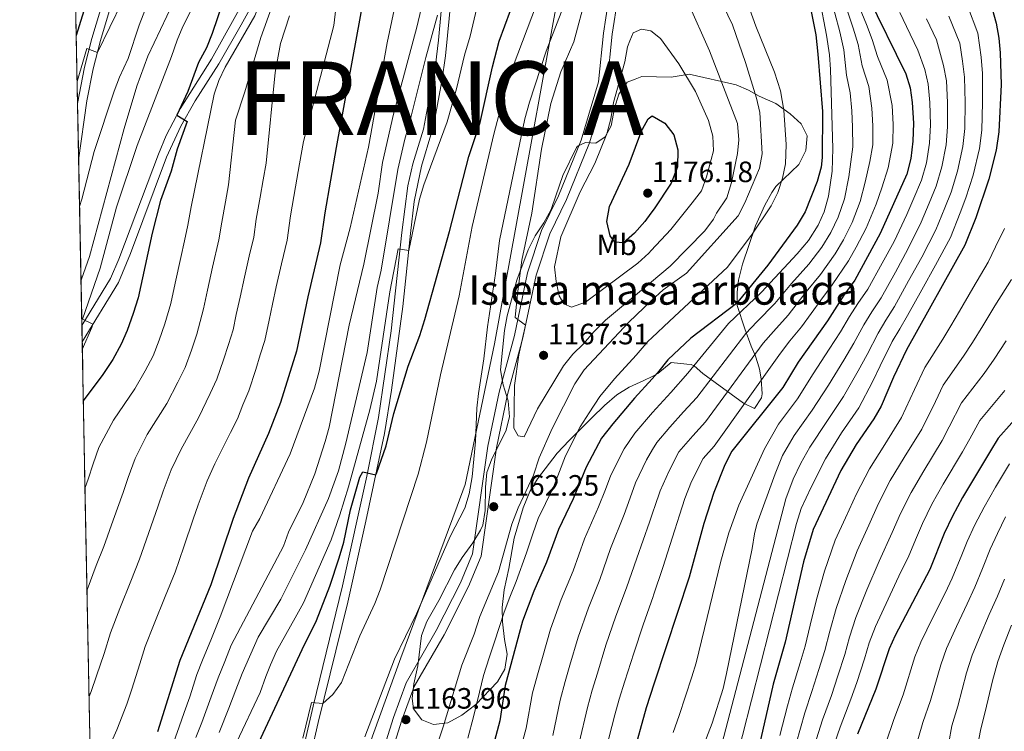
# Model space of a CAD drawing. Units: metres. Extents: x 634059 to 640944, y 4762133 to 4766896.
# Drawn here: x 634059 to 634394, y 4765543 to 4765785 of the extents above; entities that cross this region are included whole.
import ezdxf
from ezdxf.enums import TextEntityAlignment as Align

# ---------------------------------------------------------------- set-up
doc = ezdxf.new("R2010")
doc.units = ezdxf.units.M
doc.header["$MEASUREMENT"] = 0
doc.linetypes.add('DGN Style 3', pattern=[120.28533999999999, 85.9181, -34.36724])
for name, color, linetype, lineweight in [('Nivel 1', 7, 'Continuous', 0), ('Nivel 21', 7, 'Continuous', 0), ('Nivel 35', 7, 'Continuous', 0), ('Nivel 37', 7, 'Continuous', 0), ('Nivel 4', 7, 'Continuous', 0), ('Nivel 41', 7, 'Continuous', 0), ('Nivel 45', 7, 'Continuous', 0), ('Nivel 48', 7, 'Continuous', 0), ('Nivel 49', 7, 'Continuous', 0), ('Nivel 5', 7, 'Continuous', 0), ('Nivel 57', 7, 'Continuous', 0), ('Nivel 59', 7, 'Continuous', 0), ('Nivel 61', 7, 'Continuous', 0), ('Nivel 7', 7, 'Continuous', 0)]:
    doc.layers.add(name, color=color, linetype=linetype, lineweight=lineweight)
doc.styles.add('Style-Arial', font='txt')
doc.styles.add('Style-Arial Narrow', font='txt')

# ---------------------------------------------------------------- blocks, each defined once
blk = doc.blocks.new('5PATER')
at = {"layer": 'Nivel 7', "linetype": 'Continuous', "lineweight": 0}
h = blk.add_hatch(color=51, dxfattribs=at)
edge = h.paths.add_edge_path()
edge.add_ellipse((0.001806382089853287, 0.0001939218491315842), major_axis=(-1.095731442372465, -1.110710699892244), ratio=0.999422240966032, start_angle=0, end_angle=360)

msp = doc.modelspace()

# ---------------------------------------------------------------- linework, layer by layer
at = {"layer": 'Nivel 1', "color": 7, "linetype": 'Continuous', "lineweight": 0}
msp.add_polyline3d([(634341.129999999, 4766383.970000001, 1178.25), (634337.2100000009, 4766353.130000001, 1176.24), (634327.8099999987, 4766287.6, 1167.04), (634316.0100000016, 4766191.77, 1152.28), (634302.8200000003, 4766102.119999999, 1139.73), (634302.4699999988, 4766099.720000001, 1139.5), (634301.4600000009, 4766094.300000001, 1138.93), (634285.6099999994, 4766008.859999999, 1142.69), (634268.7100000009, 4765926.1, 1151.33), (634264.7899999991, 4765906.869999999, 1151.36), (634242.4299999997, 4765793.4, 1158.13), (634228.0399999991, 4765714.279999999, 1162.55), (634220.8299999982, 4765674.6, 1161.44), (634210.8000000007, 4765626.73, 1159.49), (634208.0300000012, 4765619.42, 1159.27), (634188.9299999997, 4765567.790000001, 1160.95), (634160.2600000016, 4765488.75, 1164.3)], dxfattribs=at)
at = {"layer": 'Nivel 21', "color": 7, "linetype": 'Continuous', "lineweight": 0}
for points in [[(634078.8399999999, 4765756.42, 1081.65), (634081.2300000004, 4765768.810000001, 1080.64), (634083.6799999997, 4765778.470000001, 1079.81), (634089.2399999984, 4765796.970000001, 1078.36), (634093.3000000007, 4765809.57, 1077.42), (634099.9400000013, 4765828.380000001, 1076.36), (634102.370000001, 4765836.310000001, 1075.74), (634104.6400000006, 4765845.82, 1074.93), (634107.4299999997, 4765863.25, 1073.43), (634111.5500000007, 4765892.85, 1070.85), (634112.6999999993, 4765903.73, 1069.96), (634112.0799999982, 4765913.380000001, 1069.51), (634110.0899999999, 4765928.24, 1068.81), (634109.1999999993, 4765937.040000001, 1068.21), (634108.3000000007, 4765951.93, 1066.52), (634108.120000001, 4765974.52, 1064.49), (634108.3099999987, 4765984.939999999, 1063.75), (634108.9600000009, 4765992.540000001, 1063.14), (634110.7899999991, 4766002.34, 1062.36), (634114.7100000009, 4766017.050000001, 1061.15), (634116.0300000012, 4766027.52, 1060.36), (634116.129999999, 4766035.279999999, 1059.82), (634114.4699999988, 4766064.619999999, 1057.44)], [(634182.6099999994, 4765535.609999999, 1163.66), (634186.4200000018, 4765547.529999999, 1163.76), (634190.7300000004, 4765559.279999999, 1164.2), (634200.9600000009, 4765577.050000001, 1164.2), (634209.2300000004, 4765593.290000001, 1164), (634213.2699999996, 4765603.189999999, 1163.11), (634218.5399999991, 4765639.77, 1162.02), (634222.3299999982, 4765658.15, 1163.31), (634227.5500000007, 4765677.43, 1164.41), (634232.0500000007, 4765698.82, 1165.91), (634236.7899999991, 4765713.24, 1167.14), (634242.5199999996, 4765724.939999999, 1167.96), (634250.2699999996, 4765743.98, 1168.24), (634256.1600000001, 4765763.810000001, 1168.1), (634257.8599999994, 4765780.32, 1167.55), (634261.8200000003, 4765806.550000001, 1164.41)], [(634146.5799999982, 4765804.970000001, 1105.04), (634134.5799999982, 4765783.119999999, 1103.19), (634126.9899999984, 4765769.93, 1102.05), (634118.9400000013, 4765757.310000001, 1100.94), (634113.9600000009, 4765748.74, 1100.1), (634109.1499999985, 4765738.109999999, 1098.98), (634096.9200000018, 4765705.390000001, 1096.72), (634092.75, 4765695.51, 1096.07), (634080.4400000013, 4765675.33, 1094.63)], [(634153, 4765525.439999999, 1156.9), (634159.0300000012, 4765551.369999999, 1155.33), (634169.0700000003, 4765592.32, 1152.54), (634177.3000000007, 4765629.619999999, 1150.61), (634181.3099999987, 4765649.58, 1149.34), (634185.5599999987, 4765679.109999999, 1147.32), (634189.25, 4765712.470000001, 1144.82), (634191.25, 4765728.41, 1144.11), (634192.9699999988, 4765735.85, 1143.66), (634196.5599999987, 4765747.699999999, 1142.66), (634200.6900000013, 4765769.43, 1141.36), (634201.7300000004, 4765777.93, 1140.8), (634203.4800000004, 4765797.810000001, 1139.45)]]:
    msp.add_polyline3d(points, dxfattribs=at)
at = {"layer": 'Nivel 21', "color": 7, "linetype": 'DGN Style 3', "lineweight": 0}
for points in [[(634146.25, 4765810.779999999, 1105.4), (634124.4100000001, 4765771.460000001, 1102.05), (634113.7600000016, 4765754.59, 1100.57), (634109.0399999991, 4765745.51, 1099.58), (634106.370000001, 4765739.220000001, 1098.98), (634092.9400000013, 4765703.41, 1096.52), (634090.0899999999, 4765696.9, 1096.07), (634080.3200000003, 4765680.9, 1094.92)], [(634153.6700000018, 4765515.029999999, 1157.36), (634160.7899999991, 4765545.82, 1155.65), (634170.870000001, 4765586.77, 1152.81), (634177.0300000012, 4765614.35, 1151.48), (634183.370000001, 4765644.119999999, 1149.66), (634185.75, 4765658.91, 1148.69), (634189.5899999999, 4765687.35, 1146.72), (634192.2399999984, 4765712.140000001, 1144.82), (634193.4400000013, 4765723.02, 1144.37), (634195.8900000006, 4765735.119999999, 1143.66), (634199.4600000009, 4765746.93, 1142.66), (634200.4200000018, 4765751.18, 1142.42), (634202.8599999994, 4765764, 1141.67), (634204.1499999985, 4765772.609999999, 1141.12), (634206.6700000018, 4765799.23, 1139.33)], [(634185.4899999984, 4765534.76, 1163.66), (634189.2600000016, 4765546.560000001, 1163.76), (634193.4600000009, 4765558, 1164.2), (634203.6000000015, 4765575.619999999, 1164.2), (634211.9600000009, 4765592.040000001, 1164), (634216.1900000013, 4765602.4, 1163.11), (634221.4899999984, 4765639.25, 1162.02), (634225.25, 4765657.449999999, 1163.31), (634230.4699999988, 4765676.720000001, 1164.41), (634234.9600000009, 4765698.040000001, 1165.91), (634239.5700000003, 4765712.1, 1167.14), (634245.2600000016, 4765723.710000001, 1167.96), (634253.1000000015, 4765742.98, 1168.24), (634259.120000001, 4765763.23, 1168.1), (634260.8399999999, 4765779.939999999, 1167.55), (634263.7699999996, 4765799.359999999, 1165.23)], [(634079.2199999988, 4765737.16, 1082.5), (634082.0599999987, 4765757.290000001, 1081.54), (634084.1600000001, 4765768.16, 1080.64), (634086.620000001, 4765777.82, 1079.8), (634092.1099999994, 4765796.08, 1078.36)]]:
    msp.add_polyline3d(points, dxfattribs=at)
at = {"layer": 'Nivel 35', "color": 92, "linetype": 'DGN Style 3', "lineweight": 0, "extrusion": (0.1087891285245215, 0.06786369446053486, 0.9917456551399871), "elevation": 393566.4461434606, "flags": 128}
msp.add_lwpolyline([(3707733.600476291, -3035061.132829409), (3707733.600476291, -3035066.124221999)], dxfattribs=at)
at = {"layer": 'Nivel 35', "color": 92, "linetype": 'DGN Style 3', "lineweight": 0}
msp.add_polyline3d([(634266.6099999994, 4765659.859999999, 1159.42), (634271.6400000006, 4765662.119999999, 1158.19), (634274.4100000001, 4765663.540000001, 1157.24), (634276.3999999985, 4765664.57, 1156.55), (634280.8599999994, 4765668.25, 1155.8), (634286.1900000013, 4765667.74, 1155.7), (634287.75, 4765667.609999999, 1154.45), (634288.7199999988, 4765667.15, 1153.4), (634291.7100000009, 4765664.540000001, 1150.2), (634305.5300000012, 4765654.4, 1141.5), (634309.2399999984, 4765652.619999999, 1139.2), (634311.6799999997, 4765656.25, 1137.7), (634311.8999999985, 4765657.66, 1137.54), (634311.5799999982, 4765662.66, 1137.45), (634311.0700000003, 4765665.460000001, 1137.57), (634310.8200000003, 4765666.51, 1137.91), (634309.5899999999, 4765670.439999999, 1140.82), (634308.129999999, 4765673.859999999, 1144.32), (634305.9400000013, 4765679.689999999, 1149.05), (634303.3900000006, 4765687.699999999, 1154.58), (634303.3200000003, 4765692.23, 1156.82), (634303.879999999, 4765696.300000001, 1157.82), (634305.2100000009, 4765701.790000001, 1159.2), (634309.5899999999, 4765714.83, 1160.98), (634312.8099999987, 4765721.76, 1160.98), (634315.1499999985, 4765726.17, 1161.08), (634316.5199999996, 4765728.220000001, 1161.33), (634324.3399999999, 4765735.67, 1161.46), (634326.7899999991, 4765740.460000001, 1161.54), (634327.1999999993, 4765745.42, 1161.08), (634325.1099999994, 4765749.51, 1160.68), (634321.4600000009, 4765752.84, 1161.45), (634316.5700000003, 4765756.359999999, 1162.08), (634310.8999999985, 4765758.93, 1164.2), (634307.2399999984, 4765760.93, 1165.88), (634303.0300000012, 4765762.720000001, 1167.83), (634287.0300000012, 4765766.380000001, 1175.08), (634280.8900000006, 4765765.32, 1176.54), (634270.8999999985, 4765765.560000001, 1177.74), (634268.6999999993, 4765764.699999999, 1177.78), (634265.9699999988, 4765763.65, 1177.81), (634263.120000001, 4765759.57, 1177.81), (634261.6099999994, 4765754.77, 1177.81), (634260.4600000009, 4765748.800000001, 1178.02), (634258.3900000006, 4765745.08, 1177.13), (634255.2699999996, 4765742.92, 1176.04), (634251.7100000009, 4765743.15, 1174.8), (634249.0599999987, 4765741.890000001, 1174.05), (634248.6600000001, 4765741.380000001, 1174.01), (634244.0599999987, 4765731.91, 1173.92), (634241.6900000013, 4765725.01, 1174.04), (634240.1099999994, 4765720.300000001, 1173.44), (634237.5700000003, 4765715.82, 1172.41), (634234.620000001, 4765711.41, 1171.18), (634232.2899999991, 4765706.59, 1170.98), (634228.3900000006, 4765696.35, 1170.57), (634225.1000000015, 4765684.109999999, 1169.18), (634224.1700000018, 4765679.199999999, 1168.92), (634222.8099999987, 4765665.75, 1168.79), (634223.6799999997, 4765660.720000001, 1168.79), (634225.3900000006, 4765655.27, 1168.78), (634225.879999999, 4765649.76, 1168.58), (634224.6900000013, 4765644.890000001, 1168.58), (634219.870000001, 4765635.560000001, 1167.9), (634218.1700000018, 4765630.859999999, 1167.9), (634217.6900000013, 4765625.859999999, 1167.9), (634217.6499999985, 4765617.92, 1167.9), (634216.7600000016, 4765612.99, 1167.97), (634216.0199999996, 4765611.189999999, 1168), (634213.4200000018, 4765606.93, 1168.1), (634209.7399999984, 4765601.970000001, 1168.11), (634207.120000001, 4765597.76, 1168.72), (634201.7800000012, 4765587.290000001, 1170.7), (634197.7300000004, 4765580.199999999, 1170.98), (634195.8999999985, 4765575.41, 1170.98), (634194.6900000013, 4765565.119999999, 1171.11), (634193.2800000012, 4765558.91, 1171.11), (634192.7199999988, 4765553.939999999, 1170.91), (634193.1700000018, 4765550.460000001, 1170.22), (634196.0199999996, 4765546.74, 1169.06), (634200.0100000016, 4765545.15, 1168.86), (634204.9200000018, 4765545.689999999, 1168.31), (634209.6099999994, 4765548.279999999, 1167.42), (634214.4200000018, 4765551.9, 1166.12), (634221.75, 4765559.68, 1162.47), (634224.2399999984, 4765564, 1162.02), (634225.0599999987, 4765569, 1163.46), (634224.1799999997, 4765574.050000001, 1164.34), (634223.5100000016, 4765580.01, 1165.1), (634223.3500000015, 4765584.98, 1165.64), (634224.0899999999, 4765590.93, 1165.92), (634225.6099999994, 4765598.199999999, 1166.61), (634227.4899999984, 4765608.48, 1166.87), (634230.5300000012, 4765618.800000001, 1166.87), (634232.8099999987, 4765624.4, 1166.96), (634235.3599999994, 4765628.689999999, 1166.81), (634242.1499999985, 4765637.460000001, 1164.48), (634246.1799999997, 4765641.720000001, 1163.75), (634253.8999999985, 4765649.439999999, 1160.81), (634258.1700000018, 4765653.699999999, 1160.13), (634262.4100000001, 4765657.24, 1160.06)], dxfattribs=at)
at = {"layer": 'Nivel 4', "color": 30, "linetype": 'Continuous', "lineweight": 30, "flags": 128}
for points, elevation in [([(634155.6700000018, 4766076.220000001), (634149.8000000007, 4766060.779999999), (634145.3399999999, 4766046.449999999), (634143.1600000001, 4766037.73), (634139.9200000018, 4766022.189999999), (634137.379999999, 4766007.9), (634135.0599999987, 4765989.26), (634133.2899999991, 4765969.34), (634131.8200000003, 4765945.060000001), (634130.5300000012, 4765932.91), (634125.5700000003, 4765902.74), (634119.9400000013, 4765879.66), (634118.1000000015, 4765874.58), (634113.5199999996, 4765858.82), (634109.8599999994, 4765849.540000001), (634107.5799999982, 4765845.220000001), (634103.6000000015, 4765845.99), (634101.9899999984, 4765844.060000001), (634097.5399999991, 4765835.040000001), (634093.6000000015, 4765825.890000001), (634084.5799999982, 4765799.77), (634078.3900000006, 4765779.49)], 1075), ([(634183.2199999988, 4765830.74), (634166.870000001, 4765741.41), (634163, 4765719.24), (634161.5899999999, 4765708.960000001), (634157.2800000012, 4765690.640000001), (634153.3500000015, 4765672.15), (634147.9800000004, 4765654.630000001), (634143.8900000006, 4765644.07), (634137.1000000015, 4765628.92), (634131.8200000003, 4765615.18), (634124.1799999997, 4765592.65), (634113.7100000009, 4765566.939999999), (634106.0799999982, 4765542.58)], 1125), ([(634129.9299999997, 4765795.619999999), (634124.7300000004, 4765780.220000001), (634122.7399999984, 4765775.359999999), (634120, 4765770.33), (634116.370000001, 4765760.51), (634112.6400000006, 4765752.449999999), (634116.1600000001, 4765750.24), (634112.7800000012, 4765740.84), (634110.7699999996, 4765733.35), (634107.120000001, 4765723.390000001), (634104.2800000012, 4765712.279999999), (634099.4400000013, 4765690.26), (634097.8000000007, 4765684.98), (634095.7600000016, 4765679.140000001), (634093.7399999984, 4765674.560000001), (634090.8200000003, 4765669.359999999), (634087.4400000013, 4765664.25), (634080.8299999982, 4765655.279999999)], 1100), ([(634347.7199999988, 4765793.189999999), (634360.8000000007, 4765766.5), (634362.2399999984, 4765761.710000001), (634362.9400000013, 4765756.720000001), (634363.379999999, 4765749.689999999), (634363.2100000009, 4765743.540000001), (634362.4499999993, 4765737.640000001), (634361.1099999994, 4765732.34), (634352.0599999987, 4765712.16), (634343.3900000006, 4765696.24), (634339.620000001, 4765691.210000001), (634334.0700000003, 4765682.5), (634324.0899999999, 4765668.34), (634318.9400000013, 4765659.77), (634301.6099999994, 4765638.09), (634299.2100000009, 4765633.41), (634295.4499999993, 4765624.050000001), (634292.0799999982, 4765613.49), (634286.9899999984, 4765595.23), (634275.1700000018, 4765559.199999999)], 1125), ([(634327.9200000018, 4765791.08), (634330.0899999999, 4765779.76), (634330.8500000015, 4765773.15), (634332.3999999985, 4765753.640000001), (634332.3500000015, 4765738.02), (634331.9100000001, 4765734.720000001), (634330.6000000015, 4765729.890000001), (634326.5, 4765719.6), (634323.7800000012, 4765715.029999999), (634313.8000000007, 4765701.359999999), (634303.1400000006, 4765688.380000001), (634287.5700000003, 4765676.6), (634279.7199999988, 4765669.17), (634276.3099999987, 4765664.76), (634274.4100000001, 4765662.68), (634268.4200000018, 4765656.109999999), (634261.0799999982, 4765647.470000001), (634257.25, 4765642.560000001), (634252.0100000016, 4765632.65), (634247.6000000015, 4765621.859999999), (634242.5100000016, 4765611.5), (634238.4499999993, 4765600.34), (634234.129999999, 4765590.5), (634230.3299999982, 4765580.27), (634224.4299999997, 4765558.4), (634222.5399999991, 4765546.32), (634218.1700000018, 4765529.85)], 1150), ([(634138.9400000013, 4765535.560000001), (634155.3000000007, 4765570.640000001), (634160.2300000004, 4765580.550000001), (634164.6999999993, 4765592.17), (634167.8900000006, 4765601.859999999), (634169.4699999988, 4765607.210000001), (634171.7699999996, 4765618.17), (634174.9100000001, 4765629.290000001), (634175.9800000004, 4765631.08), (634180.370000001, 4765630.040000001), (634180.5700000003, 4765630.49), (634183.9299999997, 4765639.93), (634186.5199999996, 4765650.939999999), (634191.4200000018, 4765667.01), (634195.3900000006, 4765677.449999999), (634197.0899999999, 4765682.939999999), (634205.4499999993, 4765712.859999999), (634212.0899999999, 4765738.390000001), (634215.9100000001, 4765749.92), (634220.0399999991, 4765768.85), (634222.370000001, 4765777.560000001), (634226.2199999988, 4765788.1)], 1150), ([(634390.1499999985, 4765788.619999999), (634391.4800000004, 4765783.790000001), (634392.4299999997, 4765778.640000001), (634392.879999999, 4765773.66), (634393.1999999993, 4765762.880000001), (634392.4299999997, 4765746.76), (634391.5100000016, 4765740.51), (634389, 4765730.609999999), (634384.5899999999, 4765717.52), (634380.9100000001, 4765708.220000001), (634361.0300000012, 4765672.57), (634356.5799999982, 4765663.300000001), (634352.379999999, 4765653.42), (634349.9200000018, 4765649.060000001), (634343.9200000018, 4765640.439999999), (634338.6999999993, 4765631.540000001), (634329.2399999984, 4765611.470000001), (634325.8999999985, 4765600.460000001), (634319.7399999984, 4765573.18), (634315.5799999982, 4765558.82), (634308.629999999, 4765527.84)], 1100), ([(634271.120000001, 4765747.720000001), (634273.1000000015, 4765751.189999999), (634274.3900000006, 4765752.24), (634278.7199999988, 4765749.76), (634281.8000000007, 4765745.699999999), (634283.1999999993, 4765740.59), (634283.0199999996, 4765734.84), (634280.9100000001, 4765729.35), (634275.1400000006, 4765720.59), (634274, 4765719.08), (634271.9200000018, 4765716.310000001), (634268.4800000004, 4765712.23), (634264.6999999993, 4765708.949999999), (634261.75, 4765709.27), (634260.1499999985, 4765711.369999999), (634258.9800000004, 4765716.24), (634259.9499999993, 4765721.35), (634266.620000001, 4765735.790000001), (634270.8999999985, 4765747.34), (634271.120000001, 4765747.720000001)], 1175), ([(634401.4600000009, 4765652.939999999), (634392.1999999993, 4765642.51), (634389.5500000007, 4765638.26), (634380.0399999991, 4765622.359999999), (634376.6400000006, 4765616.050000001), (634373.8500000015, 4765610.130000001), (634368.8999999985, 4765597.9), (634357.129999999, 4765575.390000001), (634355.0700000003, 4765570.84), (634350.5399999991, 4765557.140000001), (634344.379999999, 4765541.790000001)], 1075), ([(634275.1700000018, 4765559.199999999), (634272.3900000006, 4765550.74), (634267.6900000013, 4765533.99)], 1125)]:
    msp.add_lwpolyline(points, dxfattribs=dict(at, elevation=elevation))
at = {"layer": 'Nivel 49', "color": 7, "linetype": 'Continuous', "lineweight": 0, "extrusion": (-0.002888426401950999, 0.1472780372276233, 0.9890909142962033), "elevation": 701164.8253078517, "flags": 128}
msp.add_lwpolyline([(-727405.2889481708, -4699968.658185653), (-727405.2889481708, -4701001.946914956)], dxfattribs=at)
at = {"layer": 'Nivel 5', "color": 30, "linetype": 'Continuous', "lineweight": 0, "flags": 128}
for points, elevation in [([(634205.1600000001, 4766066.949999999), (634199.8599999994, 4766052.92), (634188.5199999996, 4766013.790000001), (634183.6400000006, 4765992.98), (634176.4400000013, 4765969.01), (634173.9200000018, 4765959.34), (634172.1499999985, 4765947.93), (634171.0700000003, 4765943.050000001), (634166.25, 4765926.199999999), (634161, 4765901.16), (634158.5300000012, 4765885.65), (634154.370000001, 4765854.029999999), (634151.9699999988, 4765840.630000001), (634147.370000001, 4765823.390000001), (634146.370000001, 4765817.279999999), (634141.1600000001, 4765801.609999999), (634144.1999999993, 4765798.640000001), (634139.1700000018, 4765786.27), (634129.120000001, 4765768.74), (634126.9600000009, 4765764.25), (634125.3099999987, 4765759.58), (634117.4800000004, 4765721.300000001), (634116.3599999994, 4765714.970000001)], 1105), ([(634139.0500000007, 4765950.32), (634138.1000000015, 4765944.43), (634137.3000000007, 4765937.720000001), (634136.2399999984, 4765932.199999999), (634134.5399999991, 4765922.01), (634133.7399999984, 4765916.619999999), (634132.8399999999, 4765911.699999999), (634131.0300000012, 4765901.859999999), (634130.1000000015, 4765896.77), (634128.7100000009, 4765890.939999999), (634126.9499999993, 4765884.060000001), (634125.7699999996, 4765878.24), (634124.1999999993, 4765872.75), (634111.0799999982, 4765831.619999999), (634108.4899999984, 4765824.07), (634104.8000000007, 4765814.779999999), (634094.0899999999, 4765790.949999999), (634085.6000000015, 4765773.810000001), (634082.0199999996, 4765775.060000001), (634078.6999999993, 4765763.91)], 1080), ([(634150.7800000012, 4765943.15), (634149.629999999, 4765937.41), (634147.8599999994, 4765930.74), (634145.6400000006, 4765919.98), (634144.8200000003, 4765914.82), (634143.9400000013, 4765909.9), (634142.1999999993, 4765900.050000001), (634141.3099999987, 4765895.040000001), (634139.7600000016, 4765887.199999999), (634138.379999999, 4765880.790000001), (634137.4200000018, 4765875.41), (634135.8900000006, 4765867.720000001), (634135.0100000016, 4765861.779999999), (634134.1499999985, 4765856.07), (634123.6600000001, 4765823.710000001), (634115.2600000016, 4765799.82), (634111.3900000006, 4765790.609999999), (634102.7899999991, 4765772.529999999), (634099.0500000007, 4765762.279999999), (634094.6799999997, 4765747.93), (634082.9800000004, 4765704.300000001), (634080.2100000009, 4765696.640000001), (634080.0199999996, 4765696.27)], 1090), ([(634143.4600000009, 4765937.57), (634142.0500000007, 4765931.470000001), (634140.0899999999, 4765921), (634139.2800000012, 4765915.720000001), (634138.3900000006, 4765910.800000001), (634136.620000001, 4765900.960000001), (634135.6999999993, 4765895.91), (634134.2399999984, 4765889.07), (634132.6600000001, 4765882.42), (634131.5899999999, 4765876.83), (634130.0399999991, 4765870.24), (634128.8900000006, 4765862.470000001), (634119.9800000004, 4765832.060000001), (634116.1700000018, 4765822.279999999), (634111.4800000004, 4765813.01), (634109.5700000003, 4765808.390000001), (634099.870000001, 4765783.109999999), (634096.0899999999, 4765771.720000001), (634093.1000000015, 4765765.32), (634091.3299999982, 4765760.640000001), (634084.5399999991, 4765740.07), (634080.3000000007, 4765723.859999999), (634079.5300000012, 4765721.32)], 1085), ([(634153.6799999997, 4765930.02), (634151.1900000013, 4765918.960000001), (634150.3599999994, 4765913.92), (634148.6400000006, 4765904.07), (634146.9100000001, 4765894.18), (634145.3000000007, 4765885.32), (634144.0899999999, 4765879.15), (634143.2399999984, 4765873.99), (634141.7399999984, 4765865.199999999), (634140.5599999987, 4765857.290000001), (634139.4200000018, 4765849.67), (634125.370000001, 4765805.029999999), (634123.6600000001, 4765800.51), (634114.6499999985, 4765782.609999999), (634112.7300000004, 4765778), (634110.8099999987, 4765772.369999999), (634099.1099999994, 4765742.060000001), (634092.0700000003, 4765721.18), (634086.5300000012, 4765700.390000001), (634080.6000000015, 4765683.02), (634084.1099999994, 4765681.35), (634083.6799999997, 4765680.18), (634080.4899999984, 4765672.67)], 1095), ([(634200.2300000004, 4765807.439999999), (634194.3599999994, 4765782.33), (634186.3999999985, 4765752.73), (634182.6900000013, 4765736.369999999), (634181.1999999993, 4765725.92), (634176.3099999987, 4765701.689999999), (634171.3299999982, 4765680.960000001), (634164.4699999988, 4765646.300000001), (634163.1799999997, 4765641.390000001), (634159.6000000015, 4765630.43), (634155.629999999, 4765620.67), (634150.629999999, 4765610.560000001), (634149.0100000016, 4765605.82), (634131.1999999993, 4765572.119999999), (634128.9400000013, 4765566.560000001), (634126.6700000018, 4765561), (634124.3099999987, 4765554.529999999), (634121.1099999994, 4765545.800000001), (634119.1000000015, 4765540.73)], 1135), ([(634133, 4765538.970000001), (634141.0500000007, 4765556.029999999), (634142.9600000009, 4765561.460000001), (634144.4800000004, 4765565.380000001), (634146.5399999991, 4765570.050000001), (634152.8900000006, 4765581.42), (634155.7699999996, 4765586.5), (634165.1799999997, 4765608), (634168.1799999997, 4765616.43), (634171.129999999, 4765625.98), (634178.3399999999, 4765652.220000001), (634180.5599999987, 4765661.970000001), (634185.129999999, 4765692.27), (634188.0399999991, 4765706.99), (634191.620000001, 4765706.34), (634195.2600000016, 4765723.800000001), (634196.6900000013, 4765728.75), (634204.6900000013, 4765750.18), (634207.8900000006, 4765761.439999999), (634210.6099999994, 4765772.890000001), (634212.5100000016, 4765779.279999999), (634219.1499999985, 4765807.880000001)], 1145), ([(634176.6799999997, 4765540.9), (634186.7199999988, 4765567.34), (634194.2600000016, 4765582.77), (634205.7100000009, 4765609.08), (634210.6700000018, 4765618.68), (634212.120000001, 4765623.550000001), (634213.1999999993, 4765629.380000001), (634214.3299999982, 4765641.43), (634214.8099999987, 4765652.74), (634215.3599999994, 4765657.710000001), (634217.1900000013, 4765669.529999999), (634218.3399999999, 4765680.449999999), (634221.120000001, 4765698.540000001), (634222.5, 4765709.790000001), (634231.1000000015, 4765751.18), (634232.6600000001, 4765756.810000001), (634238.4100000001, 4765774.16), (634250.3500000015, 4765805.24)], 1160), ([(634189, 4765799.65), (634184.2699999996, 4765777.060000001), (634177.9299999997, 4765741.6), (634171.6600000001, 4765714.1), (634168.1999999993, 4765701.470000001), (634161.0799999982, 4765665.34), (634159.5199999996, 4765659.58), (634151.1900000013, 4765637.25), (634140.879999999, 4765615.24), (634138.4200000018, 4765610.880000001), (634127.4499999993, 4765581.800000001), (634124.4299999997, 4765574.390000001), (634121.4200000018, 4765566.98), (634119.4600000009, 4765562.16), (634117.0599999987, 4765554.529999999), (634115.1700000018, 4765549.210000001), (634113.4200000018, 4765544.290000001), (634111.6000000015, 4765539.199999999)], 1130), ([(634148.5599999987, 4765799.17), (634141.1900000013, 4765778.810000001), (634135.7699999996, 4765760.34), (634132.629999999, 4765750.76), (634130.2600000016, 4765728.699999999), (634129.2199999988, 4765722.939999999), (634128.0199999996, 4765716.040000001), (634127, 4765709.98), (634124.8399999999, 4765700.689999999), (634123.129999999, 4765692.880000001), (634121.75, 4765686.5), (634119.4400000013, 4765677.93), (634117.620000001, 4765672.52), (634115.4400000013, 4765666.59), (634112.9600000009, 4765661.6), (634109.1999999993, 4765654.35), (634102.6099999994, 4765643.75), (634098.4400000013, 4765635.6), (634096.0899999999, 4765629.119999999), (634094.3900000006, 4765624.060000001), (634091.0199999996, 4765614.640000001), (634087.8000000007, 4765605.689999999), (634085.2399999984, 4765599.18), (634082.0899999999, 4765590.99)], 1110), ([(634295.2600000016, 4765796.699999999), (634301.7600000016, 4765783.18), (634306.1799999997, 4765770.380000001), (634309.9699999988, 4765758.18), (634311.120000001, 4765753.310000001), (634311.9200000018, 4765739.310000001), (634310.9400000013, 4765734.4), (634305.9899999984, 4765722.609999999), (634303.6799999997, 4765718.189999999), (634286.1600000001, 4765698.699999999), (634278.1600000001, 4765692.949999999), (634274.2199999988, 4765689.359999999), (634266.4600000009, 4765681.949999999), (634251.3099999987, 4765665.76), (634248.1600000001, 4765661.07), (634240.3599999994, 4765645.859999999), (634235.9800000004, 4765635.82), (634234.0700000003, 4765629.98), (634228.8000000007, 4765618.84), (634226.7300000004, 4765613.27), (634222.1000000015, 4765597.02), (634215.8299999982, 4765581.880000001), (634213.8599999994, 4765575.84), (634209.6900000013, 4765565.26), (634203.3299999982, 4765544.32), (634198.129999999, 4765528.529999999)], 1160), ([(634342.1000000015, 4765796.380000001), (634347.4400000013, 4765783.25), (634349.3500000015, 4765778.199999999), (634351.129999999, 4765772.34), (634354.4600000009, 4765764.359999999), (634356.1000000015, 4765755.77), (634356.4699999988, 4765749.25), (634356.379999999, 4765742.92), (634354.8099999987, 4765734.52), (634352.5799999982, 4765727.73), (634350.7199999988, 4765722.199999999), (634347.2800000012, 4765714.02), (634343.870000001, 4765707.52), (634341.2399999984, 4765702.91), (634335.6499999985, 4765694.720000001), (634331.8000000007, 4765689.52), (634325.3000000007, 4765680.439999999), (634321.3299999982, 4765675.65), (634318.0700000003, 4765671.460000001), (634295.4899999984, 4765639.800000001), (634291.8000000007, 4765635.67), (634287.8099999987, 4765627.76), (634285.5500000007, 4765621.960000001), (634283.6900000013, 4765616.390000001), (634282.1099999994, 4765611.310000001), (634278.0899999999, 4765598.49), (634274.9499999993, 4765589.140000001), (634274.7800000012, 4765588.65), (634271.4299999997, 4765579.08), (634268.1700000018, 4765569.439999999), (634265.1600000001, 4765559.9), (634263.1999999993, 4765553.75), (634261.7199999988, 4765548.42), (634258.6600000001, 4765536.460000001)], 1130), ([(634318.1600000001, 4765760.74), (634316.1099999994, 4765767.1), (634309.75, 4765782.73), (634304.1999999993, 4765798.27)], 1155), ([(634167.3299999982, 4765793.699999999), (634166.1400000006, 4765782.970000001), (634155.8200000003, 4765743.49), (634154.4299999997, 4765735.91), (634153.0599999987, 4765728.029999999), (634151.3399999999, 4765718.17), (634150.2100000009, 4765709.949999999), (634148.3000000007, 4765701.83), (634146.4699999988, 4765693.99), (634145.2100000009, 4765688.119999999), (634144.0500000007, 4765682.74), (634142.5700000003, 4765675.77), (634141.0700000003, 4765670.890000001), (634139.4899999984, 4765665.9), (634137.129999999, 4765658.619999999), (634135.1000000015, 4765653.85), (634133.2800000012, 4765649.130000001), (634130.9699999988, 4765644.460000001), (634125.6099999994, 4765633.859999999), (634123.0199999996, 4765628.029999999), (634119.9100000001, 4765619.82), (634118.2699999996, 4765614.98), (634115, 4765605.529999999), (634112.0500000007, 4765597), (634108.6799999997, 4765588.65), (634104.9699999988, 4765579.359999999), (634101.8999999985, 4765571.640000001), (634100.0500000007, 4765565.73), (634097.2899999991, 4765557.16), (634095.6000000015, 4765552.09), (634092.25, 4765543.300000001), (634088.629999999, 4765535.1)], 1120), ([(634286.5399999991, 4765790.859999999), (634293.8999999985, 4765774.359999999), (634303.5399999991, 4765749.57), (634303.9699999988, 4765743.99), (634303.4499999993, 4765739.34), (634301.3900000006, 4765729.470000001), (634299.8200000003, 4765724.32), (634296.3299999982, 4765719.08), (634295.3399999999, 4765717.029999999), (634292.3200000003, 4765713.040000001), (634280.5300000012, 4765701.060000001), (634274.1700000018, 4765695.720000001), (634258.5899999999, 4765682.640000001), (634254.6099999994, 4765678.689999999), (634251.1099999994, 4765674.609999999), (634247.3900000006, 4765671.07), (634244.25, 4765667.18), (634235.4600000009, 4765652.529999999), (634230.870000001, 4765643.029999999), (634228.879999999, 4765643.279999999), (634227.4100000001, 4765645.92), (634227.629999999, 4765660.49), (634229.0700000003, 4765670.9), (634231.3599999994, 4765680.99), (634227.8399999999, 4765683.540000001), (634228.620000001, 4765691.689999999), (634230.120000001, 4765703.060000001), (634233.4600000009, 4765719.1), (634236.75, 4765740.880000001), (634239.9800000004, 4765756.380000001), (634243.3599999994, 4765767.140000001), (634247.8099999987, 4765777.4), (634251.9499999993, 4765793.18)], 1165), ([(634334.9499999993, 4765793.619999999), (634338.3200000003, 4765780.83), (634339.6499999985, 4765774.68), (634340.5799999982, 4765766.07), (634341.7899999991, 4765760.07), (634342.4200000018, 4765753.880000001), (634342.6400000006, 4765748.369999999), (634342.7300000004, 4765741.67), (634341.3299999982, 4765731.5), (634339.8599999994, 4765724.02), (634337.7300000004, 4765717.73), (634335.2800000012, 4765712.51), (634332.1600000001, 4765707.48), (634327.7100000009, 4765701.74), (634321.8900000006, 4765695.119999999), (634316.1999999993, 4765688.300000001), (634310.0500000007, 4765682.1), (634306.3099999987, 4765678.17), (634289.5899999999, 4765656.359999999), (634285.1600000001, 4765651.460000001), (634280.4299999997, 4765646.27), (634276.0300000012, 4765641.09), (634274.5899999999, 4765638.65), (634272.5300000012, 4765635.16), (634268.7800000012, 4765627.300000001), (634266.8999999985, 4765622.210000001), (634264.8599999994, 4765616.58), (634260.3000000007, 4765604.99), (634256.620000001, 4765594.49), (634252.7800000012, 4765584.790000001), (634249.25, 4765574.859999999), (634246.4400000013, 4765565.26), (634244.8099999987, 4765559.77), (634243.0700000003, 4765553.41), (634240.6000000015, 4765541.390000001)], 1140), ([(634338.5300000012, 4765795), (634342.879999999, 4765782.040000001), (634344.5, 4765776.439999999), (634345.8599999994, 4765769.199999999), (634348.129999999, 4765762.210000001), (634349.2600000016, 4765754.83), (634349.5500000007, 4765748.810000001), (634349.5599999987, 4765742.300000001), (634348.5100000016, 4765736.699999999), (634346.9600000009, 4765729.619999999), (634345.2899999991, 4765723.109999999), (634342.5, 4765715.880000001), (634339.5799999982, 4765710.01), (634336.6999999993, 4765705.199999999), (634331.6799999997, 4765698.23), (634326.8500000015, 4765692.32), (634320.75, 4765684.369999999), (634315.6900000013, 4765678.869999999), (634312.1900000013, 4765674.82), (634292.5399999991, 4765648.08), (634288.2399999984, 4765643.34), (634283.5, 4765637.9), (634280.1700000018, 4765631.460000001), (634277.1600000001, 4765624.630000001), (634275.3000000007, 4765619.300000001), (634274.7399999984, 4765617.66), (634273.4800000004, 4765613.949999999), (634269.1999999993, 4765601.74), (634265.6999999993, 4765591.57), (634262.1000000015, 4765581.939999999), (634258.7100000009, 4765572.15), (634255.8000000007, 4765562.58), (634254, 4765556.76), (634252.3900000006, 4765550.92), (634249.629999999, 4765538.92)], 1135), ([(634235.0300000012, 4765790.130000001), (634227.1700000018, 4765769.109999999), (634223.8200000003, 4765758.48), (634220.5599999987, 4765745.98), (634213.1799999997, 4765714.5), (634208.6999999993, 4765690.92), (634202.4200000018, 4765664.029999999), (634197.5899999999, 4765641.210000001), (634194.8000000007, 4765630.300000001), (634181.8399999999, 4765590.949999999), (634180.0399999991, 4765586.290000001), (634174.9299999997, 4765575.34), (634168.7100000009, 4765559.4), (634165.8000000007, 4765555.310000001), (634162.379999999, 4765552.290000001), (634158.4800000004, 4765552.58), (634155.5399999991, 4765540.49)], 1155), ([(634331.379999999, 4765792.25), (634333.7600000016, 4765779.619999999), (634334.8000000007, 4765772.92), (634335.1799999997, 4765767.93), (634335.9100000001, 4765741.050000001), (634335.7100000009, 4765733.390000001), (634334.4400000013, 4765724.93), (634332.9499999993, 4765719.59), (634330.9800000004, 4765715), (634327.620000001, 4765709.76), (634323.7399999984, 4765705.25), (634311.6400000006, 4765692.23), (634300.4299999997, 4765681.52), (634286.629999999, 4765664.640000001), (634280.7399999984, 4765658.109999999), (634274.5, 4765651.27), (634268.5500000007, 4765644.279999999), (634264.8900000006, 4765638.859999999), (634260.3900000006, 4765629.98), (634258.5100000016, 4765625.109999999), (634256.2300000004, 4765619.220000001), (634251.4100000001, 4765608.24), (634247.5300000012, 4765597.42), (634243.4600000009, 4765587.65), (634239.7899999991, 4765577.560000001), (634237.0799999982, 4765567.939999999), (634235.6099999994, 4765562.779999999), (634233.75, 4765555.91), (634231.5700000003, 4765543.85), (634228.8999999985, 4765534.220000001)], 1145), ([(634302.1600000001, 4765529.4), (634323.620000001, 4765613.449999999), (634325.1999999993, 4765618.65), (634328.6099999994, 4765625.890000001), (634333.3900000006, 4765635.49), (634338.9200000018, 4765644.300000001), (634344.7600000016, 4765652.91), (634349.4400000013, 4765661.720000001), (634352.0799999982, 4765667.140000001), (634356.1700000018, 4765675.4), (634358.6900000013, 4765679.790000001), (634361.3999999985, 4765684.290000001), (634366.25, 4765693.029999999), (634370.9200000018, 4765701.449999999), (634375.9600000009, 4765710.83), (634379.3099999987, 4765719.18), (634381.1700000018, 4765724.27), (634383.6900000013, 4765732.02), (634385.8500000015, 4765741.119999999), (634386.620000001, 4765747.35), (634386.9200000018, 4765756.74), (634386.8900000006, 4765766.640000001), (634386.4699999988, 4765772.220000001), (634385.3399999999, 4765780.34), (634381.7899999991, 4765789.65)], 1105), ([(634127.0599999987, 4765542.380000001), (634130.3500000015, 4765550.699999999), (634132.6799999997, 4765556.869999999), (634134.9400000013, 4765562.43), (634140.370000001, 4765574.779999999), (634148.0199999996, 4765587.710000001), (634156.3999999985, 4765604.49), (634164.2300000004, 4765621.99), (634167.6700000018, 4765631.380000001), (634170.1799999997, 4765640.84), (634177.4200000018, 4765671.710000001), (634180.8900000006, 4765693.77), (634182.25, 4765699.67), (634187.9100000001, 4765733.92), (634190.2100000009, 4765744.290000001), (634191.8500000015, 4765749.779999999), (634197.3599999994, 4765772.02), (634201.3500000015, 4765786.48)], 1140), ([(634150.9699999988, 4765786.27), (634147.9600000009, 4765776.77), (634146.129999999, 4765767), (634143.0399999991, 4765736.1), (634142, 4765730.41), (634140.9699999988, 4765724.5), (634139.6799999997, 4765717.1), (634138.8299999982, 4765710.939999999)], 1115), ([(634358.7399999984, 4765787.310000001), (634360.9899999984, 4765782.609999999), (634364.9100000001, 4765774.51), (634367.2199999988, 4765767.93), (634368.4100000001, 4765762.939999999), (634368.9400000013, 4765756.720000001), (634369.1900000013, 4765749.1), (634368.870000001, 4765742.939999999), (634367.7600000016, 4765736.23), (634366.129999999, 4765730.33), (634363.4800000004, 4765724.18), (634361.1000000015, 4765718.67), (634356.7699999996, 4765709.48), (634352.6900000013, 4765702.029999999), (634347.8900000006, 4765693.26), (634344.3900000006, 4765688.359999999), (634341.6099999994, 4765683.890000001), (634338.5700000003, 4765678.66), (634334.7399999984, 4765672.810000001), (634329.2600000016, 4765664.48), (634323.9299999997, 4765655.9), (634317.4699999988, 4765647.34), (634312.6900000013, 4765638.91), (634303.8999999985, 4765619.74), (634300.5, 4765610.33), (634297.8200000003, 4765600.67), (634289.4499999993, 4765566.060000001), (634287.8900000006, 4765561.310000001), (634283.6400000006, 4765548.140000001), (634281.6400000006, 4765542.35)], 1120), ([(634294.8000000007, 4765525.369999999), (634319.9800000004, 4765621.939999999), (634322.4400000013, 4765628.550000001), (634325, 4765633.98), (634328.0899999999, 4765639.439999999), (634333.9299999997, 4765648.17), (634339.5899999999, 4765656.77), (634344.5399999991, 4765665.41), (634347.5799999982, 4765670.98), (634351.3200000003, 4765678.23), (634353.9200000018, 4765682.640000001), (634356.8900000006, 4765687.279999999), (634361.7300000004, 4765696.029999999), (634366.2100000009, 4765704.130000001), (634371, 4765713.439999999), (634374.0300000012, 4765720.85), (634376.1600000001, 4765726.290000001), (634378.379999999, 4765733.42), (634380.1900000013, 4765741.720000001), (634380.8099999987, 4765747.93), (634380.9200000018, 4765756.74), (634380.7300000004, 4765765.41), (634380.0500000007, 4765770.790000001), (634379.2100000009, 4765776.880000001), (634375.4400000013, 4765786.109999999)], 1110), ([(634288.6000000015, 4765529.460000001), (634294.879999999, 4765545.540000001), (634298.6000000015, 4765557.359999999), (634299.7199999988, 4765562.49), (634308.4499999993, 4765605.01), (634309.2399999984, 4765609.970000001), (634310.0799999982, 4765613.290000001), (634316.3299999982, 4765630.42), (634318.8299999982, 4765636.640000001), (634322.7800000012, 4765643.390000001), (634328.9299999997, 4765652.029999999), (634334.4200000018, 4765660.619999999), (634339.6400000006, 4765669.109999999), (634343.0700000003, 4765674.82), (634346.4600000009, 4765681.060000001), (634349.1600000001, 4765685.5), (634352.3900000006, 4765690.27), (634357.2100000009, 4765699.029999999), (634361.4899999984, 4765706.800000001), (634366.0500000007, 4765716.060000001), (634368.7600000016, 4765722.51), (634371.1400000006, 4765728.310000001), (634373.0700000003, 4765734.83), (634374.5300000012, 4765742.33), (634375, 4765748.52), (634374.9299999997, 4765756.73), (634374.5700000003, 4765764.17), (634373.6400000006, 4765769.359999999), (634371.2199999988, 4765778.040000001), (634367.7800000012, 4765785.26)], 1115), ([(634266.8500000015, 4765777.73), (634267.9800000004, 4765780.470000001), (634270.8399999999, 4765781.67), (634273.9899999984, 4765781.09), (634277.3000000007, 4765778.540000001), (634283.5, 4765769.869999999), (634289.2300000004, 4765760.51), (634293.620000001, 4765750.630000001), (634295.1000000015, 4765745.27), (634295.3099999987, 4765740.26), (634292.9600000009, 4765731.43), (634291.2199999988, 4765726.74), (634288.0899999999, 4765722.560000001), (634280.75, 4765713.49), (634274.1000000015, 4765706.35), (634273.2699999996, 4765705.460000001), (634269.6000000015, 4765702.060000001), (634251.7399999984, 4765688.84), (634247.0300000012, 4765687.140000001), (634244.4299999997, 4765688.27), (634242.8200000003, 4765690.98), (634241.7399999984, 4765695.859999999), (634241.2399999984, 4765700.869999999), (634243.3500000015, 4765711.01), (634249.879999999, 4765726.35), (634254.879999999, 4765735.99), (634259.0199999996, 4765746.08), (634260.379999999, 4765751.210000001), (634261.3099999987, 4765756.790000001), (634265.1000000015, 4765770.58), (634265.9899999984, 4765775.66), (634266.8500000015, 4765777.73)], 1170), ([(634211.6499999985, 4765540.49), (634213.6600000001, 4765547.710000001), (634215.6700000018, 4765556.07), (634217.0599999987, 4765561.83), (634218.9699999988, 4765567.85), (634220.7899999991, 4765573.23), (634224.0300000012, 4765583.390000001), (634226.0199999996, 4765588.470000001), (634228.120000001, 4765593.76), (634231.6400000006, 4765603.48), (634233.7699999996, 4765610.029999999), (634235.6600000001, 4765615.17), (634238.1700000018, 4765620.359999999), (634240.8399999999, 4765625.92), (634244.9899999984, 4765636.52), (634249.9400000013, 4765646.439999999), (634253, 4765651.109999999), (634256.6700000018, 4765656.689999999), (634261.5700000003, 4765662.76), (634268.9400000013, 4765670.74), (634273.0899999999, 4765675.560000001), (634274.3099999987, 4765676.710000001), (634280.3299999982, 4765682.4), (634300.0599999987, 4765700.67), (634308.4800000004, 4765711.9), (634314.8999999985, 4765721.529999999), (634317.1700000018, 4765726.1), (634318.8200000003, 4765730.970000001), (634319.7899999991, 4765735.880000001), (634320.0500000007, 4765742.4), (634319.2300000004, 4765754.1), (634318.1600000001, 4765760.74)], 1155), ([(634116.3599999994, 4765714.970000001), (634115.2800000012, 4765709.66), (634114.0199999996, 4765704.040000001), (634112.1000000015, 4765695.25), (634110.5899999999, 4765688.380000001), (634108.620000001, 4765681.460000001), (634106.6900000013, 4765675.83), (634104.5899999999, 4765670.58), (634101.8999999985, 4765665.48), (634098.3200000003, 4765659.300000001), (634091.1099999994, 4765648.689999999), (634086.1600000001, 4765639.380000001), (634084.1900000013, 4765633.77), (634082.4499999993, 4765628.6), (634081.4100000001, 4765625.74)], 1105), ([(634394.3999999985, 4765713.890000001), (634391.3099999987, 4765707.640000001), (634388.8399999999, 4765702.369999999), (634383.5700000003, 4765693.540000001), (634379.1000000015, 4765685.73), (634376.1099999994, 4765680.73), (634373.3299999982, 4765676.199999999), (634367.2600000016, 4765666.560000001), (634363.6999999993, 4765659.140000001), (634359.3000000007, 4765649.52), (634353.6600000001, 4765640.43), (634348.4400000013, 4765632.109999999), (634344.0199999996, 4765623.640000001), (634340.2399999984, 4765615.48), (634336.7100000009, 4765607.869999999), (634333.1099999994, 4765597.290000001), (634330.379999999, 4765587.65), (634328.2100000009, 4765578.93), (634326.4899999984, 4765571.76), (634324.7899999991, 4765566.130000001), (634322.1999999993, 4765557.560000001), (634320.4600000009, 4765551.51), (634317.870000001, 4765541.42)], 1095), ([(634138.8299999982, 4765710.939999999), (634137.2899999991, 4765704.439999999), (634135.6499999985, 4765697.34), (634134.1700000018, 4765690.5), (634132.8999999985, 4765684.619999999), (634131.7899999991, 4765679.390000001), (634130.25, 4765674.41), (634128.5599999987, 4765669.210000001), (634126.2800000012, 4765662.609999999), (634124.0399999991, 4765657.73), (634120.0799999982, 4765649.4), (634114.1099999994, 4765638.800000001), (634110.7300000004, 4765631.82), (634108, 4765624.470000001), (634106.3299999982, 4765619.52), (634103.0100000016, 4765610.09), (634099.9200000018, 4765601.34), (634096.9600000009, 4765593.91), (634093.3099999987, 4765584.609999999), (634090.0899999999, 4765576.35), (634087.879999999, 4765569.300000001), (634085.3500000015, 4765561.710000001), (634083.4699999988, 4765556.33), (634082.8000000007, 4765554.619999999)], 1115), ([(634396.7699999996, 4765696.529999999), (634391.1000000015, 4765687.59), (634387.0399999991, 4765680.710000001), (634383.4899999984, 4765675.08), (634380.3599999994, 4765670.390000001), (634373.5, 4765660.540000001), (634370.8299999982, 4765654.98), (634366.2199999988, 4765645.630000001), (634360.2600000016, 4765635.92), (634355.4899999984, 4765628.1), (634351.4800000004, 4765620.26), (634348.1700000018, 4765612.98), (634344.1799999997, 4765604.26), (634340.3200000003, 4765594.119999999), (634337.0700000003, 4765584.58), (634334.9200000018, 4765576.91), (634333.2399999984, 4765570.34), (634331.2199999988, 4765563.880000001), (634328.8200000003, 4765556.290000001), (634326.4400000013, 4765549.08), (634323.4499999993, 4765538.65)], 1090), ([(634394.9800000004, 4765675.689999999), (634390.870000001, 4765669.43), (634387.3900000006, 4765664.57), (634379.7300000004, 4765654.529999999), (634375.5799999982, 4765646.43), (634373.1400000006, 4765641.74), (634366.8500000015, 4765631.4), (634362.5399999991, 4765624.08), (634358.9400000013, 4765616.890000001), (634356.1099999994, 4765610.49), (634351.6499999985, 4765600.66), (634347.5300000012, 4765590.949999999), (634343.7600000016, 4765581.52), (634341.6400000006, 4765574.880000001), (634340, 4765568.93), (634337.6600000001, 4765561.640000001), (634335.4400000013, 4765555.029999999), (634332.4200000018, 4765546.65), (634329.0300000012, 4765535.880000001)], 1085), ([(634394.4299999997, 4765658.76), (634385.9699999988, 4765648.52), (634382.5700000003, 4765642.34), (634380.0599999987, 4765637.85), (634373.4499999993, 4765626.880000001), (634369.5899999999, 4765620.07), (634366.3999999985, 4765613.51), (634364.0399999991, 4765607.99), (634361.5799999982, 4765601.91), (634359.120000001, 4765597.060000001), (634354.7399999984, 4765587.779999999), (634350.4400000013, 4765578.460000001), (634348.3500000015, 4765572.859999999), (634346.75, 4765567.51), (634344.1000000015, 4765559.390000001), (634342.0599999987, 4765553.76), (634338.3999999985, 4765544.220000001), (634334.6000000015, 4765533.109999999)], 1080), ([(634396.1000000015, 4765633.82), (634391.3200000003, 4765625.82), (634387.3900000006, 4765619.060000001), (634384.2899999991, 4765613.09), (634381.6799999997, 4765607.43), (634379.8000000007, 4765602.800000001), (634376.5899999999, 4765594.859999999), (634374.120000001, 4765589.82), (634369.9899999984, 4765581.52), (634365.879999999, 4765573.18), (634363.8599999994, 4765568.130000001), (634359.8599999994, 4765555.210000001), (634356.6999999993, 4765546.810000001), (634354.1099999994, 4765539.08)], 1070), ([(634394.75, 4765615.76), (634391.9400000013, 4765610.130000001), (634389.5199999996, 4765604.720000001), (634386.870000001, 4765598.24), (634384.2699999996, 4765591.83), (634381.6499999985, 4765586.17), (634378.0399999991, 4765578.43), (634374.629999999, 4765570.970000001), (634372.6600000001, 4765565.43), (634369.1900000013, 4765553.290000001), (634366.5799999982, 4765545.75)], 1065), ([(634394.3200000003, 4765594.619999999), (634391.9499999993, 4765588.800000001), (634389.1799999997, 4765582.52), (634386.0799999982, 4765575.34), (634383.379999999, 4765568.76)], 1060), ([(634396.7100000009, 4765578.880000001), (634394.120000001, 4765572.26), (634392.1400000006, 4765566.550000001), (634390.2399999984, 4765560.029999999), (634387.8299999982, 4765549.43), (634386.3399999999, 4765543.65), (634384.870000001, 4765536.02)], 1055), ([(634383.379999999, 4765568.76), (634381.4499999993, 4765562.73), (634378.5100000016, 4765551.359999999), (634376.4600000009, 4765544.699999999), (634375.3599999994, 4765538.98)], 1060), ([(634366.5799999982, 4765545.75), (634363.8399999999, 4765536.369999999)], 1065)]:
    msp.add_lwpolyline(points, dxfattribs=dict(at, elevation=elevation))
at = {"layer": 'Nivel 57', "color": 92, "linetype": 'DGN Style 3', "lineweight": 0}
msp.add_polyline3d([(634067.129999999, 4766353.710000001, 1028.28), (634087.1700000018, 4765331.890000001, 1180.49)], dxfattribs=at)
at = {"layer": 'Nivel 59', "color": 7, "linetype": 'Continuous', "lineweight": 0}
msp.add_polyline3d([(634266.6099999994, 4765659.859999999, 1159.42), (634271.6400000006, 4765662.119999999, 1158.19), (634274.4100000001, 4765663.540000001, 1157.24), (634276.3999999985, 4765664.57, 1156.55), (634280.8599999994, 4765668.25, 1155.8), (634286.1900000013, 4765667.74, 1155.7), (634287.75, 4765667.609999999, 1154.45), (634288.7199999988, 4765667.15, 1153.4), (634291.7100000009, 4765664.540000001, 1150.2), (634305.5300000012, 4765654.4, 1141.5), (634309.2399999984, 4765652.619999999, 1139.2), (634311.6799999997, 4765656.25, 1137.7), (634311.8999999985, 4765657.66, 1137.54), (634311.5799999982, 4765662.66, 1137.45), (634311.0700000003, 4765665.460000001, 1137.57), (634310.8200000003, 4765666.51, 1137.91), (634309.5899999999, 4765670.439999999, 1140.82), (634308.129999999, 4765673.859999999, 1144.32), (634305.9400000013, 4765679.689999999, 1149.05), (634303.3900000006, 4765687.699999999, 1154.58), (634303.3200000003, 4765692.23, 1156.82), (634303.879999999, 4765696.300000001, 1157.82), (634305.2100000009, 4765701.790000001, 1159.2), (634309.5899999999, 4765714.83, 1160.98), (634312.8099999987, 4765721.76, 1160.98), (634315.1499999985, 4765726.17, 1161.08), (634316.5199999996, 4765728.220000001, 1161.33), (634324.3399999999, 4765735.67, 1161.46), (634326.7899999991, 4765740.460000001, 1161.54), (634327.1999999993, 4765745.42, 1161.08), (634325.1099999994, 4765749.51, 1160.68), (634321.4600000009, 4765752.84, 1161.45), (634316.5700000003, 4765756.359999999, 1162.08), (634310.8999999985, 4765758.93, 1164.2), (634307.2399999984, 4765760.93, 1165.88), (634303.0300000012, 4765762.720000001, 1167.83), (634287.0300000012, 4765766.380000001, 1175.08), (634280.8900000006, 4765765.32, 1176.54), (634270.8999999985, 4765765.560000001, 1177.74), (634268.6999999993, 4765764.699999999, 1177.78), (634265.9699999988, 4765763.65, 1177.81), (634263.120000001, 4765759.57, 1177.81), (634261.6099999994, 4765754.77, 1177.81), (634260.4600000009, 4765748.800000001, 1178.02), (634258.3900000006, 4765745.08, 1177.13), (634255.2699999996, 4765742.92, 1176.04), (634251.7100000009, 4765743.15, 1174.8), (634249.0599999987, 4765741.890000001, 1174.05), (634248.6600000001, 4765741.380000001, 1174.01), (634244.0599999987, 4765731.91, 1173.92), (634241.6900000013, 4765725.01, 1174.04), (634240.1099999994, 4765720.300000001, 1173.44), (634237.5700000003, 4765715.82, 1172.41), (634234.620000001, 4765711.41, 1171.18), (634232.2899999991, 4765706.59, 1170.98), (634228.3900000006, 4765696.35, 1170.57), (634225.1000000015, 4765684.109999999, 1169.18), (634224.1700000018, 4765679.199999999, 1168.92), (634222.8099999987, 4765665.75, 1168.79), (634223.6799999997, 4765660.720000001, 1168.79), (634225.3900000006, 4765655.27, 1168.78), (634225.879999999, 4765649.76, 1168.58), (634224.6900000013, 4765644.890000001, 1168.58), (634219.870000001, 4765635.560000001, 1167.9), (634218.1700000018, 4765630.859999999, 1167.9), (634217.6900000013, 4765625.859999999, 1167.9), (634217.6499999985, 4765617.92, 1167.9), (634216.7600000016, 4765612.99, 1167.97), (634216.0199999996, 4765611.189999999, 1168), (634213.4200000018, 4765606.93, 1168.1), (634209.7399999984, 4765601.970000001, 1168.11), (634207.120000001, 4765597.76, 1168.72), (634201.7800000012, 4765587.290000001, 1170.7), (634197.7300000004, 4765580.199999999, 1170.98), (634195.8999999985, 4765575.41, 1170.98), (634194.6900000013, 4765565.119999999, 1171.11), (634193.2800000012, 4765558.91, 1171.11), (634192.7199999988, 4765553.939999999, 1170.91), (634193.1700000018, 4765550.460000001, 1170.22), (634196.0199999996, 4765546.74, 1169.06), (634200.0100000016, 4765545.15, 1168.86), (634204.9200000018, 4765545.689999999, 1168.31), (634209.6099999994, 4765548.279999999, 1167.42), (634214.4200000018, 4765551.9, 1166.12), (634221.75, 4765559.68, 1162.47), (634224.2399999984, 4765564, 1162.02), (634225.0599999987, 4765569, 1163.46), (634224.1799999997, 4765574.050000001, 1164.34), (634223.5100000016, 4765580.01, 1165.1), (634223.3500000015, 4765584.98, 1165.64), (634224.0899999999, 4765590.93, 1165.92), (634225.6099999994, 4765598.199999999, 1166.61), (634227.4899999984, 4765608.48, 1166.87), (634230.5300000012, 4765618.800000001, 1166.87), (634232.8099999987, 4765624.4, 1166.96), (634235.3599999994, 4765628.689999999, 1166.81), (634242.1499999985, 4765637.460000001, 1164.48), (634246.1799999997, 4765641.720000001, 1163.75), (634253.8999999985, 4765649.439999999, 1160.81), (634258.1700000018, 4765653.699999999, 1160.13), (634262.4100000001, 4765657.24, 1160.06)], close=True, dxfattribs=at)
at = {"layer": 'Nivel 61', "color": 7, "linetype": 'Continuous', "lineweight": 0, "flags": 128}
msp.add_lwpolyline([(634149.8999999985, 4762132.85), (634104.5300000012, 4764446.4), (634059.1700000018, 4766759.99), (637453.2199999988, 4766827.23), (640847.2199999988, 4766896.199999999), (640894.9200000018, 4764582.6), (640942.5899999999, 4762269.040000001), (637546.2600000016, 4762200.109999999)], close=True, dxfattribs=at)

# ---------------------------------------------------------------- block references
at = {"layer": 'Nivel 7', "color": 51, "linetype": 'Continuous', "lineweight": 0}
for p in [(634272.9299999997, 4765725.9, 1176.18), (634237.4800000004, 4765670.720000001, 1167.31), (634220.5100000016, 4765619.220000001, 1162.25), (634190.620000001, 4765546.76, 1163.96)]:
    msp.add_blockref('5PATER', p, dxfattribs=at)

# ---------------------------------------------------------------- texts
at = {"layer": 'Nivel 37', "color": 92, "linetype": 'Continuous', "lineweight": 0, "style": 'Style-Arial Narrow'}
msp.add_text('Mb', height=6.99996, dxfattribs=at).set_placement((634262.3548305854, 4765708.319979999, 1174.46), align=Align.MIDDLE_CENTER)
at = {"layer": 'Nivel 41', "color": 7, "linetype": 'Continuous', "lineweight": 0, "style": 'Style-Arial'}
for s, p in [('1176.18', (634274.3500000015, 4765729.65, 1176.18)), ('1167.31', (634238.9899999984, 4765674.470000001, 1167.31)), ('1162.25', (634221.9299999997, 4765622.970000001, 1162.25)), ('1163.96', (634192.0399999991, 4765550.51, 1163.96))]:
    msp.add_text(s, height=6.99996, dxfattribs=at).set_placement(p)
at = {"layer": 'Nivel 45', "color": 7, "linetype": 'Continuous', "lineweight": 0, "style": 'Style-Arial'}
msp.add_text('FRANCIA', height=24.99996, dxfattribs=at).set_placement((634133.2800000012, 4765745.720000001, 1110.5))
at = {"layer": 'Nivel 48', "color": 6, "linetype": 'Continuous', "lineweight": 0, "style": 'Style-Arial Narrow'}
msp.add_text('Isleta masa arbolada', height=9.99996, dxfattribs=at).set_placement((634278.1536073424, 4765692.94998, 1160), align=Align.MIDDLE_CENTER)

doc.saveas('drawing.dxf')
